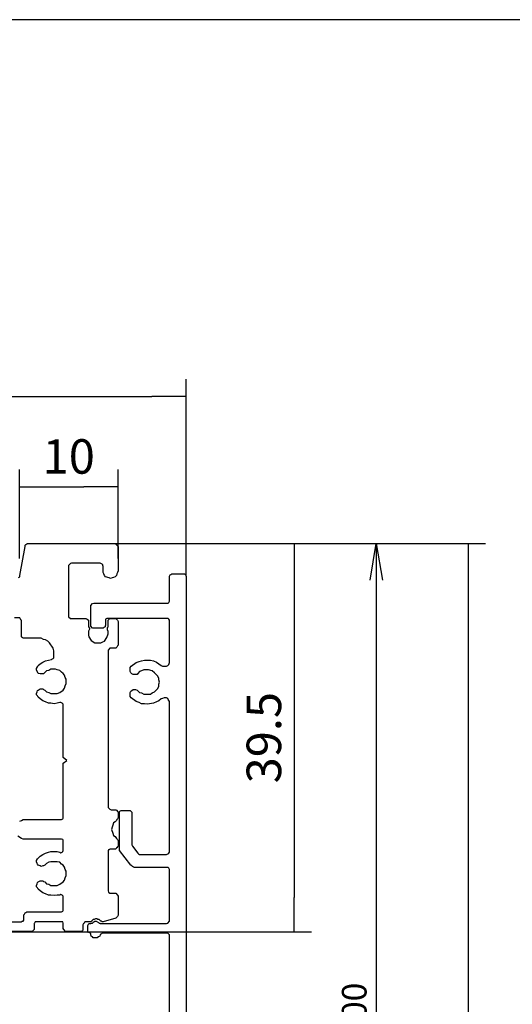
# Model space of a CAD drawing. Units: millimetres. Extents: x 14 to 285, y 10 to 628.
# Drawn here: x 101 to 151, y 306 to 406 of the extents above; entities that cross this region are included whole.
import ezdxf

# ---------------------------------------------------------------- set-up
doc = ezdxf.new("R2010")
doc.units = ezdxf.units.MM
doc.layers.add('Default', color=7, linetype='Continuous')
doc.layers.add('Standard', color=7, linetype='Continuous')
doc.styles.add('SEACAD_Arial', font='arial.ttf')
doc.styles.add('SEACAD_Solid_Edge_ISO', font='seiso.ttf')
doc.dimstyles.new('DIN', dxfattribs={"dimtxt": 2.5, "dimasz": 3.75, "dimexe": 1.25, "dimexo": 0, "dimtad": 1, "dimtxsty": 'SEACAD_Arial', "dimblk1": '_SE_OPEN', "dimblk2": '_SE_OPEN', "dimsah": 1, "dimcen": 1.25, "dimadec": 0, "dimazin": 0, "dimtfac": 0.7, "dimtdec": 3, "dimtmove": 0, "dimatfit": 3, "dimfxl": 1, "dimarcsym": 0})
doc.dimstyles.new('ISO', dxfattribs={"dimtxt": 3.5, "dimasz": 3.5, "dimexe": 1.75, "dimexo": 0, "dimgap": 0.875, "dimtad": 1, "dimdec": 0, "dimlfac": 1.428571, "dimtxsty": 'SEACAD_Solid_Edge_ISO', "dimblk1": '_SE_FILLED', "dimblk2": '_SE_FILLED', "dimsah": 1, "dimcen": 1.75, "dimadec": 0, "dimazin": 0, "dimtfac": 0.5, "dimtdec": 3, "dimtmove": 0, "dimatfit": 3, "dimfxl": 1, "dimarcsym": 0})

# ---------------------------------------------------------------- blocks, each defined once
blk = doc.blocks.new('SE2')
at = {"layer": 'Standard', "color": 7, "linetype": 'Continuous'}
for p, q in [((75.13, 249.914), (75.214, 249.956)), ((75.214, 249.956), (75.257, 249.999)), ((75.257, 249.999), (81.487, 249.999)), ((81.487, 249.999), (81.699, 249.787)), ((74.706, 247.71), (75.087, 249.787)), ((75.087, 249.871), (75.13, 249.914)), ((75.087, 249.787), (75.087, 249.871)), ((81.699, 249.787), (81.699, 248.049)), ((78.308, 248.558), (78.181, 248.43)), ((78.393, 248.6), (78.308, 248.558)), ((80.427, 248.6), (78.393, 248.6)), ((80.47, 248.558), (80.427, 248.6)), ((80.554, 248.515), (80.47, 248.558)), ((78.181, 248.43), (78.181, 244.786)), ((80.597, 248.473), (80.554, 248.515)), ((80.597, 248.43), (80.597, 248.473)), ((80.639, 248.346), (80.597, 248.43)), ((80.639, 247.922), (80.639, 248.346)), ((80.682, 247.837), (80.639, 247.922)), ((81.656, 247.922), (81.614, 247.837)), ((81.699, 248.049), (81.656, 247.922)), ((74.621, 247.583), (74.706, 247.625)), ((74.706, 247.625), (74.706, 247.71)), ((80.724, 247.71), (80.682, 247.837)), ((80.809, 247.625), (80.724, 247.71)), ((81.063, 247.54), (80.809, 247.625)), ((81.148, 247.498), (81.063, 247.54)), ((81.275, 247.54), (81.148, 247.498)), ((81.36, 247.583), (81.275, 247.54)), ((81.487, 247.625), (81.36, 247.583)), ((81.572, 247.71), (81.487, 247.625)), ((81.614, 247.837), (81.572, 247.71)), ((85.343, 247.667), (85.386, 247.752)), ((85.343, 245.887), (85.343, 247.667)), ((85.386, 247.752), (85.428, 247.795)), ((85.428, 247.795), (85.513, 247.837)), ((85.513, 247.837), (86.403, 247.837)), ((86.403, 247.837), (86.488, 247.752)), ((86.488, 247.752), (86.53, 247.667)), ((86.53, 247.667), (86.53, 204.439)), ((79.876, 245.718), (79.961, 245.76)), ((79.961, 245.76), (85.259, 245.76)), ((85.259, 245.76), (85.301, 245.803)), ((85.301, 245.803), (85.343, 245.887)), ((79.749, 245.591), (79.876, 245.718)), ((79.749, 244.108), (79.749, 245.591)), ((74.706, 244.701), (74.324, 244.701)), ((74.748, 244.658), (74.706, 244.701)), ((74.791, 244.574), (74.748, 244.658)), ((74.833, 244.531), (74.791, 244.574)), ((74.833, 243.345), (74.833, 244.531)), ((78.181, 244.786), (78.308, 244.658)), ((78.308, 244.658), (79.41, 244.658)), ((79.41, 244.658), (79.495, 244.616)), ((79.495, 244.616), (79.58, 244.531)), ((79.58, 244.531), (79.58, 244.065)), ((80.894, 244.658), (80.809, 244.616)), ((80.809, 244.616), (80.809, 244.192)), ((85.259, 244.658), (80.894, 244.658)), ((80.978, 244.531), (81.105, 244.658)), ((80.978, 244.065), (80.978, 244.531)), ((81.105, 244.658), (81.529, 244.658)), ((81.529, 244.658), (81.656, 244.531)), ((81.656, 244.531), (81.699, 244.447)), ((81.699, 244.447), (81.699, 242.751)), ((85.301, 244.616), (85.259, 244.658)), ((85.343, 244.531), (85.301, 244.616)), ((85.343, 241.522), (85.343, 244.531)), ((79.58, 244.065), (79.664, 243.98)), ((79.664, 243.896), (79.58, 243.768)), ((79.58, 243.768), (79.58, 243.472)), ((79.664, 243.98), (79.664, 243.896)), ((79.876, 243.98), (79.749, 244.108)), ((80.639, 243.98), (79.876, 243.98)), ((80.682, 244.023), (80.639, 243.98)), ((80.766, 244.065), (80.682, 244.023)), ((80.809, 244.192), (80.766, 244.108)), ((80.766, 244.108), (80.766, 244.065)), ((80.936, 244.023), (80.978, 244.065)), ((80.936, 243.853), (80.936, 244.023)), ((80.978, 243.726), (80.936, 243.853)), ((80.978, 243.557), (80.978, 243.726)), ((74.875, 243.302), (74.833, 243.345)), ((74.96, 243.26), (74.875, 243.302)), ((76.232, 243.26), (74.96, 243.26)), ((76.401, 243.175), (76.232, 243.26)), ((76.528, 243.133), (76.401, 243.175)), ((76.698, 243.048), (76.528, 243.133)), ((76.825, 242.921), (76.698, 243.048)), ((79.58, 243.472), (79.622, 243.345)), ((79.622, 243.345), (79.792, 243.09)), ((79.792, 243.09), (80.046, 242.921)), ((80.47, 242.921), (80.597, 243.006)), ((80.597, 243.006), (80.724, 243.048)), ((80.724, 243.048), (80.894, 243.302)), ((80.894, 243.302), (80.978, 243.557)), ((77.079, 242.539), (76.825, 242.921)), ((77.122, 242.37), (77.079, 242.539)), ((77.122, 241.861), (77.122, 242.37)), ((80.046, 242.921), (80.47, 242.921)), ((81.105, 242.539), (80.978, 242.412)), ((80.978, 242.412), (80.978, 231.224)), ((81.529, 242.539), (81.105, 242.539)), ((81.614, 242.624), (81.529, 242.539)), ((81.656, 242.709), (81.614, 242.624)), ((81.699, 242.751), (81.656, 242.709)), ((76.147, 241.437), (76.359, 241.565)), ((76.359, 241.565), (76.528, 241.649)), ((76.528, 241.649), (76.952, 241.734)), ((76.952, 241.734), (76.994, 241.777)), ((76.994, 241.777), (77.079, 241.819)), ((77.079, 241.819), (77.122, 241.861)), ((82.97, 241.522), (83.182, 241.607)), ((83.182, 241.607), (83.352, 241.649)), ((83.352, 241.649), (83.563, 241.692)), ((83.563, 241.692), (83.987, 241.692)), ((83.987, 241.692), (84.199, 241.649)), ((84.199, 241.649), (84.411, 241.565)), ((84.411, 241.565), (84.75, 241.31)), ((75.892, 241.098), (75.977, 241.226)), ((75.892, 241.014), (75.892, 241.098)), ((76.02, 240.759), (75.892, 241.014)), ((75.977, 241.226), (76.02, 241.31)), ((76.02, 241.31), (76.147, 241.437)), ((76.613, 240.929), (76.401, 240.717)), ((76.783, 240.971), (76.613, 240.929)), ((76.91, 241.056), (76.783, 240.971)), ((77.249, 241.056), (76.91, 241.056)), ((77.376, 241.014), (77.249, 241.056)), ((77.545, 240.971), (77.376, 241.014)), ((77.673, 240.844), (77.545, 240.971)), ((77.8, 240.759), (77.673, 240.844)), ((82.546, 241.183), (82.631, 241.268)), ((82.546, 240.887), (82.546, 241.183)), ((82.589, 240.802), (82.546, 240.887)), ((82.631, 241.268), (82.97, 241.522)), ((83.224, 240.887), (83.097, 240.759)), ((83.352, 240.929), (83.224, 240.887)), ((83.521, 241.014), (83.352, 240.929)), ((83.86, 241.014), (83.521, 241.014)), ((84.114, 240.929), (83.86, 241.014)), ((84.284, 240.802), (84.114, 240.929)), ((84.75, 241.31), (84.835, 241.268)), ((84.835, 241.268), (85.132, 241.268)), ((85.132, 241.268), (85.216, 241.31)), ((85.216, 241.31), (85.301, 241.395)), ((85.301, 241.395), (85.343, 241.522)), ((76.147, 240.717), (76.02, 240.759)), ((76.401, 240.717), (76.147, 240.717)), ((77.884, 240.632), (77.8, 240.759)), ((77.927, 240.463), (77.884, 240.632)), ((78.012, 240.336), (77.927, 240.463)), ((78.012, 240.039), (78.012, 240.336)), ((82.674, 240.717), (82.589, 240.802)), ((82.758, 240.675), (82.674, 240.717)), ((83.055, 240.675), (82.758, 240.675)), ((83.097, 240.759), (83.055, 240.675)), ((84.496, 240.59), (84.284, 240.802)), ((84.581, 240.42), (84.496, 240.59)), ((84.581, 240.293), (84.581, 240.42)), ((84.623, 240.124), (84.581, 240.293)), ((75.892, 239.318), (75.935, 239.446)), ((75.935, 239.446), (75.977, 239.53)), ((75.977, 239.53), (76.02, 239.573)), ((76.02, 239.573), (76.147, 239.657)), ((76.147, 239.657), (76.359, 239.657)), ((76.359, 239.657), (76.401, 239.615)), ((76.401, 239.615), (76.486, 239.573)), ((76.486, 239.573), (76.613, 239.446)), ((76.613, 239.446), (76.783, 239.403)), ((77.545, 239.403), (77.8, 239.573)), ((77.8, 239.573), (77.884, 239.7)), ((77.884, 239.7), (77.927, 239.869)), ((77.927, 239.869), (78.012, 240.039)), ((82.546, 239.403), (82.589, 239.488)), ((82.589, 239.488), (82.674, 239.53)), ((82.674, 239.53), (82.758, 239.615)), ((82.758, 239.615), (82.928, 239.615)), ((82.928, 239.615), (83.055, 239.573)), ((83.055, 239.573), (83.224, 239.403)), ((84.114, 239.361), (84.284, 239.446)), ((84.284, 239.446), (84.496, 239.658)), ((84.496, 239.658), (84.581, 239.827)), ((84.581, 239.997), (84.623, 240.124)), ((84.581, 239.827), (84.581, 239.997)), ((75.892, 239.234), (75.892, 239.318)), ((75.977, 239.149), (75.892, 239.234)), ((76.02, 239.064), (75.977, 239.149)), ((76.147, 238.937), (76.02, 239.064)), ((76.359, 238.81), (76.147, 238.937)), ((76.528, 238.725), (76.359, 238.81)), ((76.783, 239.403), (76.91, 239.318)), ((76.91, 239.318), (77.376, 239.318)), ((77.376, 239.318), (77.545, 239.403)), ((82.546, 239.107), (82.546, 239.403)), ((82.631, 239.022), (82.546, 239.107)), ((82.97, 238.768), (82.631, 239.022)), ((83.182, 238.683), (82.97, 238.768)), ((83.224, 239.403), (83.352, 239.361)), ((83.352, 239.361), (83.521, 239.276)), ((83.521, 239.276), (83.987, 239.276)), ((83.987, 239.276), (84.114, 239.361)), ((84.581, 238.81), (84.411, 238.725)), ((84.75, 238.937), (84.581, 238.81)), ((84.835, 238.979), (84.75, 238.937)), ((84.962, 239.022), (84.835, 238.979)), ((85.132, 239.022), (84.962, 239.022)), ((85.216, 238.979), (85.132, 239.022)), ((85.259, 238.895), (85.216, 238.979)), ((85.343, 238.768), (85.259, 238.895)), ((85.343, 228.045), (85.343, 238.768)), ((76.74, 238.64), (76.528, 238.725)), ((76.91, 238.64), (76.74, 238.64)), ((77.164, 238.598), (76.91, 238.64)), ((77.376, 238.64), (77.164, 238.598)), ((77.545, 238.683), (77.376, 238.64)), ((77.63, 238.683), (77.545, 238.683)), ((77.715, 238.64), (77.63, 238.683)), ((77.8, 238.556), (77.715, 238.64)), ((77.8, 234.784), (77.8, 238.556)), ((83.352, 238.598), (83.182, 238.683)), ((83.563, 238.598), (83.352, 238.598)), ((83.775, 238.556), (83.563, 238.598)), ((84.199, 238.64), (83.775, 238.556)), ((84.411, 238.725), (84.199, 238.64)), ((78.054, 234.572), (77.8, 234.784)), ((77.8, 234.36), (78.054, 234.572)), ((77.8, 230.461), (77.8, 234.36)), ((80.978, 231.224), (81.105, 231.096)), ((81.105, 231.096), (81.19, 231.054)), ((81.19, 231.054), (81.572, 231.054)), ((81.572, 231.054), (81.614, 231.012)), ((74.833, 230.291), (74.96, 230.376)), ((74.96, 230.376), (77.673, 230.376)), ((77.673, 230.376), (77.757, 230.418)), ((77.757, 230.418), (77.8, 230.461)), ((81.614, 230.376), (81.572, 230.291)), ((81.614, 231.012), (81.656, 230.927)), ((81.656, 230.418), (81.614, 230.376)), ((81.656, 230.927), (81.699, 230.884)), ((81.699, 230.503), (81.656, 230.418)), ((81.699, 230.884), (81.699, 230.503)), ((81.784, 230.927), (81.826, 230.97)), ((81.784, 228.172), (81.784, 230.927)), ((81.826, 230.97), (81.911, 231.012)), ((81.911, 231.012), (82.546, 231.012)), ((82.546, 231.012), (82.674, 230.885)), ((82.674, 230.885), (82.674, 228.554)), ((74.706, 230.249), (74.833, 230.291)), ((81.275, 229.825), (81.233, 229.655)), ((81.233, 229.655), (81.317, 229.401)), ((81.317, 229.952), (81.275, 229.825)), ((81.36, 230.122), (81.317, 229.952)), ((81.487, 230.206), (81.36, 230.122)), ((81.572, 230.291), (81.487, 230.206)), ((74.833, 229.02), (74.579, 229.189)), ((74.96, 228.977), (74.833, 229.02)), ((77.673, 228.977), (74.96, 228.977)), ((77.757, 228.935), (77.673, 228.977)), ((81.317, 229.401), (81.36, 229.232)), ((81.36, 229.232), (81.487, 229.147)), ((81.487, 229.147), (81.572, 229.02)), ((81.572, 229.02), (81.656, 228.935)), ((77.8, 228.893), (77.757, 228.935)), ((77.8, 228.172), (77.8, 228.893)), ((81.105, 228.257), (81.063, 228.214)), ((81.529, 228.257), (81.105, 228.257)), ((81.572, 228.342), (81.529, 228.257)), ((81.614, 228.342), (81.572, 228.342)), ((81.656, 228.426), (81.614, 228.342)), ((81.656, 228.935), (81.699, 228.85)), ((81.699, 228.469), (81.656, 228.426)), ((81.699, 228.85), (81.699, 228.469)), ((82.674, 228.554), (82.716, 228.469)), ((82.716, 228.469), (83.097, 227.961)), ((75.892, 227.452), (75.977, 227.579)), ((75.977, 227.579), (76.147, 227.748)), ((76.147, 227.748), (76.359, 227.875)), ((76.359, 227.875), (76.528, 227.96)), ((76.528, 227.96), (76.74, 228.045)), ((76.74, 228.045), (76.91, 228.087)), ((76.91, 228.087), (77.376, 228.087)), ((77.376, 228.087), (77.545, 228.045)), ((77.545, 228.045), (77.63, 228.003)), ((77.63, 228.003), (77.715, 228.045)), ((77.715, 228.045), (77.757, 228.087)), ((77.757, 228.087), (77.8, 228.172)), ((81.021, 228.214), (80.978, 228.13)), ((80.978, 228.13), (80.978, 225.29)), ((81.063, 228.214), (81.021, 228.214)), ((82.589, 227.113), (81.784, 228.172)), ((83.097, 227.961), (83.14, 227.918)), ((83.14, 227.918), (83.224, 227.876)), ((83.224, 227.876), (85.132, 227.876)), ((85.132, 227.876), (85.216, 227.918)), ((85.216, 227.918), (85.259, 227.918)), ((85.259, 227.918), (85.301, 227.961)), ((85.301, 227.961), (85.343, 228.045)), ((75.892, 227.367), (75.892, 227.452)), ((75.935, 227.24), (75.892, 227.367)), ((75.977, 227.197), (75.935, 227.24)), ((76.02, 227.113), (75.977, 227.197)), ((76.147, 227.07), (76.02, 227.113)), ((76.232, 227.028), (76.147, 227.07)), ((76.359, 227.07), (76.232, 227.028)), ((76.401, 227.07), (76.359, 227.07)), ((76.486, 227.113), (76.401, 227.07)), ((76.613, 227.24), (76.486, 227.113)), ((76.783, 227.324), (76.613, 227.24)), ((76.91, 227.367), (76.783, 227.324)), ((77.376, 227.367), (76.91, 227.367)), ((77.545, 227.324), (77.376, 227.367)), ((77.673, 227.197), (77.545, 227.324)), ((77.8, 227.113), (77.673, 227.197)), ((77.884, 226.985), (77.8, 227.113)), ((77.927, 226.816), (77.884, 226.985)), ((82.674, 227.071), (82.589, 227.113)), ((82.716, 227.028), (82.674, 227.071)), ((82.801, 226.986), (82.716, 227.028)), ((82.843, 226.943), (82.801, 226.986)), ((85.259, 226.943), (82.843, 226.943)), ((85.301, 226.901), (85.259, 226.943)), ((85.343, 226.816), (85.301, 226.901)), ((77.884, 226.053), (77.927, 226.222)), ((78.012, 226.689), (77.927, 226.816)), ((77.927, 226.222), (78.012, 226.392)), ((78.012, 226.392), (78.012, 226.689)), ((85.343, 223.129), (85.343, 226.816)), ((75.892, 225.672), (75.935, 225.799)), ((75.892, 225.587), (75.892, 225.672)), ((75.977, 225.502), (75.892, 225.587)), ((75.935, 225.799), (75.977, 225.883)), ((75.977, 225.883), (76.02, 225.926)), ((76.02, 225.417), (75.977, 225.502)), ((76.02, 225.926), (76.147, 226.011)), ((76.147, 226.011), (76.359, 226.011)), ((76.359, 226.011), (76.401, 225.968)), ((76.401, 225.968), (76.486, 225.926)), ((76.486, 225.926), (76.613, 225.799)), ((76.613, 225.799), (76.783, 225.756)), ((76.783, 225.756), (76.91, 225.672)), ((76.91, 225.672), (77.376, 225.672)), ((77.376, 225.672), (77.545, 225.756)), ((77.545, 225.756), (77.8, 225.926)), ((77.8, 225.926), (77.884, 226.053)), ((76.147, 225.29), (76.02, 225.417)), ((76.359, 225.163), (76.147, 225.29)), ((76.528, 225.078), (76.359, 225.163)), ((76.74, 224.993), (76.528, 225.078)), ((76.91, 224.993), (76.74, 224.993)), ((77.164, 224.951), (76.91, 224.993)), ((77.376, 224.993), (77.164, 224.951)), ((77.545, 224.993), (77.376, 224.993)), ((77.63, 225.036), (77.545, 224.993)), ((77.715, 224.993), (77.63, 225.036)), ((77.8, 224.909), (77.715, 224.993)), ((77.8, 223.892), (77.8, 224.909)), ((80.978, 225.29), (81.021, 225.205)), ((81.021, 225.205), (81.105, 225.121)), ((81.105, 225.121), (81.529, 225.121)), ((81.529, 225.121), (81.656, 224.993)), ((81.656, 224.993), (81.699, 224.909)), ((81.699, 224.909), (81.699, 223.552)), ((75.002, 223.595), (75.045, 223.637)), ((75.002, 223.213), (75.002, 223.595)), ((75.045, 223.637), (75.087, 223.722)), ((75.087, 223.722), (75.13, 223.764)), ((75.13, 223.764), (75.172, 223.764)), ((75.172, 223.764), (75.214, 223.807)), ((75.214, 223.807), (77.673, 223.807)), ((77.673, 223.807), (77.757, 223.849)), ((77.757, 223.849), (77.8, 223.892)), ((81.656, 223.468), (81.529, 223.341)), ((81.699, 223.552), (81.656, 223.468)), ((73.35, 223.086), (74.833, 223.086)), ((74.833, 223.086), (74.875, 223.129)), ((74.875, 223.129), (74.96, 223.129)), ((74.96, 223.129), (75.002, 223.213)), ((75.765, 223.002), (75.723, 222.959)), ((75.723, 222.959), (75.723, 222.535)), ((75.808, 223.086), (75.765, 223.002)), ((77.757, 223.086), (75.808, 223.086)), ((77.8, 223.002), (77.757, 223.086)), ((77.8, 222.62), (77.8, 223.002)), ((79.241, 222.959), (79.198, 222.874)), ((79.198, 222.874), (79.198, 222.493)), ((79.283, 223.002), (79.241, 222.959)), ((79.325, 223.086), (79.283, 223.002)), ((79.749, 223.086), (79.325, 223.086)), ((79.537, 222.832), (79.58, 222.917)), ((79.537, 222.409), (79.537, 222.832)), ((79.58, 222.917), (79.622, 222.96)), ((79.622, 222.96), (79.749, 222.96)), ((79.834, 223.129), (79.749, 223.086)), ((79.749, 222.96), (79.792, 223.002)), ((79.792, 223.002), (79.876, 223.002)), ((79.919, 223.256), (79.834, 223.171)), ((79.834, 223.171), (79.834, 223.129)), ((79.876, 223.002), (79.961, 223.087)), ((80.003, 223.256), (79.919, 223.256)), ((79.961, 223.087), (80.046, 223.129)), ((80.088, 223.298), (80.003, 223.256)), ((80.046, 223.129), (80.131, 223.129)), ((80.173, 223.298), (80.088, 223.298)), ((80.131, 223.129), (80.3, 223.044)), ((80.258, 223.256), (80.173, 223.298)), ((80.343, 223.256), (80.258, 223.256)), ((80.3, 223.044), (80.343, 223.002)), ((80.47, 223.129), (80.343, 223.256)), ((80.343, 223.002), (80.385, 223.002)), ((80.385, 223.002), (80.427, 222.96)), ((80.427, 222.96), (85.132, 222.96)), ((80.512, 223.129), (80.47, 223.129)), ((80.554, 223.086), (80.512, 223.129)), ((80.639, 223.086), (80.554, 223.086)), ((81.529, 223.341), (80.639, 223.086)), ((85.132, 222.96), (85.216, 223.002)), ((85.216, 223.002), (85.343, 223.129)), ((75.596, 222.408), (73.646, 222.408)), ((75.723, 222.535), (75.596, 222.408)), ((77.842, 222.535), (77.8, 222.62)), ((77.969, 222.408), (77.842, 222.535)), ((79.071, 222.408), (77.969, 222.408)), ((79.156, 222.451), (79.071, 222.408)), ((79.198, 222.493), (79.156, 222.451)), ((79.58, 222.324), (79.537, 222.409)), ((79.664, 222.324), (79.58, 222.324)), ((79.749, 222.239), (79.664, 222.324)), ((79.749, 222.197), (79.749, 222.239)), ((79.792, 222.07), (79.749, 222.197)), ((79.876, 222.027), (79.792, 222.07)), ((79.919, 221.942), (79.876, 222.027)), ((80.215, 221.942), (79.919, 221.942)), ((80.3, 222.027), (80.215, 221.942)), ((80.385, 222.07), (80.3, 222.027)), ((80.427, 222.154), (80.385, 222.07)), ((80.512, 222.239), (80.427, 222.197)), ((80.427, 222.197), (80.427, 222.154)), ((80.554, 222.282), (80.512, 222.239)), ((85.216, 222.282), (80.554, 222.282)), ((85.343, 222.154), (85.216, 222.282)), ((85.343, 205.795), (85.343, 222.154))]:
    blk.add_line(p, q, dxfattribs=at)
blk = doc.blocks.new('_SE_FILLED')
at = {"color": 0}
blk.add_line((0, 0), (-1, 0), dxfattribs=at)
blk.add_solid([(0, 0), (-1, -0.1665), (-1, 0.1665), (0, 0)], dxfattribs=at)
blk = doc.blocks.new('DMBLK8')
at = {"layer": 'Defpoints', "color": 0}
for p in [(117.648, 367.468), (47.787, 352.54), (117.648, 349.212)]:
    blk.add_point(p, dxfattribs=at)
at = {"layer": 'Standard', "color": 0, "linetype": 'Continuous', "lineweight": -2}
for p, q in [((47.787, 352.54), (47.787, 369.218)), ((117.648, 349.212), (117.648, 369.218)), ((51.287, 367.468), (114.148, 367.468))]:
    blk.add_line(p, q, dxfattribs=at)
at = {"layer": 'Standard', "color": 0, "lineweight": -2, "xscale": 3.5, "yscale": 3.5, "zscale": 3.5, "rotation": 180}
blk.add_blockref('_SE_FILLED', (47.787, 367.468), dxfattribs=at)
at = {"layer": 'Standard', "color": 0, "lineweight": -2, "xscale": 3.5, "yscale": 3.5, "zscale": 3.5}
blk.add_blockref('_SE_FILLED', (117.648, 367.468), dxfattribs=at)
at = {"layer": 'Standard', "color": 0, "insert": (82.717, 370.093), "char_height": 3.5, "attachment_point": 5, "style": 'SEACAD_Solid_Edge_ISO'}
blk.add_mtext('70', dxfattribs=at)
blk = doc.blocks.new('DMBLK11')
at = {"layer": 'Defpoints', "color": 0}
for p in [(110.751, 358.285), (100.73, 350.997), (110.75, 350.997)]:
    blk.add_point(p, dxfattribs=at)
at = {"layer": 'Standard', "color": 0, "linetype": 'Continuous', "lineweight": -2}
for p, q in [((100.73, 350.997), (100.731, 360.036)), ((110.75, 350.997), (110.751, 360.035)), ((104.231, 358.286), (107.251, 358.286))]:
    blk.add_line(p, q, dxfattribs=at)
at = {"layer": 'Standard', "color": 0, "lineweight": -2, "xscale": 3.5, "yscale": 3.5, "zscale": 3.5}
for p, rotation in [((100.731, 358.286), 179.9966775662396), ((110.751, 358.285), 359.9966775662395)]:
    blk.add_blockref('_SE_FILLED', p, dxfattribs=dict(at, rotation=rotation))
at = {"layer": 'Standard', "color": 0, "insert": (105.74, 360.911), "char_height": 3.5, "attachment_point": 5, "rotation": 359.99668, "style": 'SEACAD_Solid_Edge_ISO'}
blk.add_mtext('10', dxfattribs=at)
blk = doc.blocks.new('DMBLK12')
at = {"layer": 'Defpoints', "color": 0}
for p in [(110.448, 352.54), (109.48, 242.54), (146.247, 242.54)]:
    blk.add_point(p, dxfattribs=at)
at = {"layer": 'Standard', "color": 0, "linetype": 'Continuous', "lineweight": -2}
for p, q in [((110.448, 352.54), (147.997, 352.54)), ((146.247, 349.04), (146.247, 246.04)), ((109.48, 242.54), (147.997, 242.54))]:
    blk.add_line(p, q, dxfattribs=at)
at = {"layer": 'Standard', "color": 0, "lineweight": -2, "xscale": 3.5, "yscale": 3.5, "zscale": 3.5}
for p, rotation in [((146.247, 352.54), 90), ((146.247, 242.54), 270)]:
    blk.add_blockref('_SE_FILLED', p, dxfattribs=dict(at, rotation=rotation))
at = {"layer": 'Standard', "color": 0, "insert": (143.622, 297.54), "char_height": 3.5, "attachment_point": 5, "rotation": 90, "style": 'SEACAD_Solid_Edge_ISO'}
blk.add_mtext('110^J', dxfattribs=at)
blk = doc.blocks.new('DMBLK13')
at = {"layer": 'Defpoints', "color": 0}
for p in [(106, 352.54), (94.529, 313.097), (128.6, 313.097)]:
    blk.add_point(p, dxfattribs=at)
at = {"layer": 'Standard', "color": 0, "linetype": 'Continuous', "lineweight": -2}
for p, q in [((106, 352.54), (130.35, 352.54)), ((128.6, 349.04), (128.6, 316.597)), ((94.529, 313.097), (130.35, 313.097))]:
    blk.add_line(p, q, dxfattribs=at)
at = {"layer": 'Standard', "color": 0, "lineweight": -2, "xscale": 3.5, "yscale": 3.5, "zscale": 3.5}
for p, rotation in [((128.6, 352.54), 90), ((128.6, 313.097), 270)]:
    blk.add_blockref('_SE_FILLED', p, dxfattribs=dict(at, rotation=rotation))
at = {"layer": 'Standard', "color": 0, "insert": (125.975, 332.818), "char_height": 3.5, "attachment_point": 5, "rotation": 90, "style": 'SEACAD_Solid_Edge_ISO'}
blk.add_mtext('39.5', dxfattribs=at)
blk = doc.blocks.new('_SE_OPEN')
at = {"color": 0}
for p, q in [((-1, 0.1665), (0, 0)), ((0, 0), (-1, -0.1665)), ((0, 0), (-1, 0))]:
    blk.add_line(p, q, dxfattribs=at)
blk = doc.blocks.new('DMBLK20')
at = {"layer": 'Defpoints', "color": 0}
for p in [(106, 352.54), (102.493, 252.295), (136.909, 252.295)]:
    blk.add_point(p, dxfattribs=at)
at = {"layer": 'Standard', "color": 0, "linetype": 'Continuous', "lineweight": -2}
for p, q in [((106, 352.54), (138.159, 352.54)), ((136.909, 348.79), (136.909, 256.045)), ((102.493, 252.295), (138.159, 252.295))]:
    blk.add_line(p, q, dxfattribs=at)
at = {"layer": 'Standard', "color": 0, "lineweight": -2, "xscale": 3.75, "yscale": 3.75, "zscale": 3.75}
for p, rotation in [((136.909, 352.54), 90), ((136.909, 252.295), 270)]:
    blk.add_blockref('_SE_OPEN', p, dxfattribs=dict(at, rotation=rotation))
at = {"layer": 'Standard', "color": 0, "insert": (135.007, 302.417), "char_height": 2.5, "attachment_point": 5, "rotation": 90, "style": 'SEACAD_Arial'}
blk.add_mtext('ca. 100', dxfattribs=at)
blk = doc.blocks.new('SE4')
at = {"layer": 'Default', "color": 7, "linetype": 'Continuous'}
blk.add_line((203.771, 287.237), (13.771, 287.237), dxfattribs=at)
blk = doc.blocks.new('SE3')
at = {"layer": 'Default'}
blk.add_blockref('SE4', (0, 0), dxfattribs=at)

msp = doc.modelspace()

# ---------------------------------------------------------------- block references
at = {"xscale": 1.42768, "yscale": 1.42768, "zscale": 1.42768}
msp.add_blockref('SE3', (-5.8895, -4.3783), dxfattribs=at)
at = {"layer": 'Standard', "xscale": 1.42768, "yscale": 1.42768, "zscale": 1.42768}
msp.add_blockref('SE2', (-5.8895, -4.3783), dxfattribs=at)

# ---------------------------------------------------------------- dimensions: what is measured, and where the dimension line sits
at = {"layer": 'Standard', "color": 7, "linetype": 'Continuous'}
dim = msp.add_linear_dim(base=(117.6479, 367.4678), p1=(47.7871, 352.5396), p2=(117.6479, 349.2116), text='70', dimstyle='ISO', dxfattribs=at)
dim.commit()
dim.dimension.update_dxf_attribs({"geometry": 'DMBLK8', "text_midpoint": (82.7175, 367.4678), "dimtype": 160})
for base, p1, p2, angle, text, dimstyle, override, picture, middle, dimtype in [((110.7506, 358.2855), (100.7303, 350.9972), (110.7502, 350.9966), 359.996678, '10', 'ISO', {"dimdec": 1}, 'DMBLK11', (105.7402, 358.2858), 161), ((128.5997, 313.0971), (106.0004, 352.5396), (94.5295, 313.0971), 90, '39.5', 'ISO', {"dimdec": 1}, 'DMBLK13', (128.5997, 332.8183), 160), ((136.9086, 252.2948), (106.0004, 352.5396), (102.4928, 252.2948), 90, 'ca. 100', 'DIN', {"dimdec": 0, "dimlfac": 2.039543}, 'DMBLK20', (136.9086, 302.4172), 160)]:
    dim = msp.add_linear_dim(base=base, p1=p1, p2=p2, angle=angle, text=text, dimstyle=dimstyle, override=override, dxfattribs=at)
    dim.commit()
    dim.dimension.update_dxf_attribs({"geometry": picture, "text_midpoint": middle, "dimtype": dimtype})
dim = msp.add_linear_dim(base=(146.2466, 242.5397), p1=(110.4477, 352.5396), p2=(109.4796, 242.5397), angle=90, text='110^J', dimstyle='ISO', dxfattribs=at)
dim.commit()
dim.dimension.update_dxf_attribs({"geometry": 'DMBLK12', "text_midpoint": (146.2466, 297.5396), "dimtype": 160})

doc.saveas('drawing.dxf')
